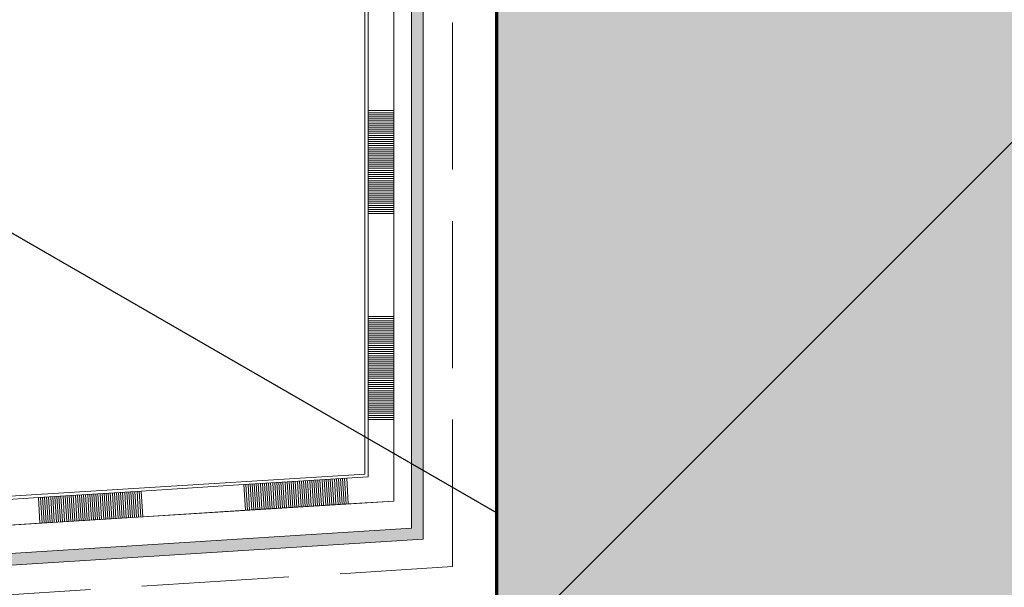
# Model space of a CAD drawing. Units: millimetres. Extents: x 0 to 1050, y 0 to 1485.
# Drawn here: x 578 to 645, y 668 to 707 of the extents above; entities that cross this region are included whole.
import ezdxf

# ---------------------------------------------------------------- set-up
doc = ezdxf.new("R2010")
doc.units = ezdxf.units.MM
doc.linetypes.add('VERDECKT2_S2', pattern=[13.5, 10, -3.5])
for name, color, linetype, lineweight in [('BETON', 30, 'Continuous', 70), ('DILALATIEVOEG EN AFDICHTING', 5, 'Continuous', 35), ('KOZIJN TOEBEHOREN', 7, 'Continuous', 18), ('STEENWOL', 5, 'Continuous', 35)]:
    doc.layers.add(name, color=color, linetype=linetype, lineweight=lineweight)

# ---------------------------------------------------------------- blocks, each defined once
blk = doc.blocks.new('PATTERNELEMENT_1')
at = {"layer": 'DILALATIEVOEG EN AFDICHTING', "color": 5, "linetype": 'Continuous', "lineweight": 13}
for p, q in [((601.83, 707.788), (601.83, 700.788)), ((601.83, 707.788), (601.83, 700.788)), ((603.581, 707.788), (603.581, 700.788)), ((601.83, 700.788), (601.83, 700.788)), ((601.83, 700.788), (603.581, 700.788)), ((601.83, 700.788), (601.83, 700.788)), ((601.83, 700.788), (601.83, 700.788)), ((601.83, 700.788), (601.83, 693.787)), ((601.83, 700.788), (601.83, 700.788)), ((601.83, 700.788), (601.83, 693.787)), ((601.83, 700.788), (601.83, 700.788)), ((601.83, 700.788), (601.83, 700.788)), ((601.83, 700.788), (601.83, 693.787)), ((601.83, 700.788), (601.83, 700.788)), ((601.83, 700.788), (601.83, 693.787)), ((601.83, 700.788), (601.83, 700.788)), ((601.83, 700.788), (601.83, 693.787)), ((601.83, 700.788), (601.83, 700.788)), ((601.83, 700.788), (601.83, 693.787)), ((601.83, 700.788), (601.83, 700.788)), ((601.83, 700.788), (601.83, 693.787)), ((603.581, 700.788), (603.581, 700.788)), ((603.581, 700.788), (603.581, 700.788)), ((603.581, 700.788), (603.581, 700.788)), ((603.581, 700.788), (603.581, 693.787)), ((601.83, 700.648), (601.83, 700.648)), ((601.83, 700.648), (603.581, 700.648)), ((601.83, 700.508), (601.83, 700.508)), ((601.83, 700.508), (603.581, 700.508)), ((601.83, 700.368), (601.83, 700.368)), ((601.83, 700.368), (603.581, 700.368)), ((601.83, 700.228), (601.83, 700.228)), ((601.83, 700.228), (603.581, 700.228)), ((601.83, 700.088), (601.83, 700.088)), ((601.83, 700.088), (603.581, 700.088)), ((603.581, 700.648), (603.581, 700.648)), ((603.581, 700.508), (603.581, 700.508)), ((603.581, 700.368), (603.581, 700.368)), ((603.581, 700.228), (603.581, 700.228)), ((603.581, 700.088), (603.581, 700.088)), ((601.83, 699.948), (601.83, 699.948)), ((601.83, 699.948), (603.581, 699.948)), ((601.83, 699.808), (601.83, 699.808)), ((601.83, 699.808), (603.581, 699.808)), ((601.83, 699.668), (601.83, 699.668)), ((601.83, 699.668), (603.581, 699.668)), ((601.83, 699.528), (601.83, 699.528)), ((601.83, 699.528), (603.581, 699.528)), ((603.581, 699.948), (603.581, 699.948)), ((603.581, 699.808), (603.581, 699.808)), ((603.581, 699.668), (603.581, 699.668)), ((603.581, 699.528), (603.581, 699.528)), ((601.83, 699.388), (601.83, 699.388)), ((601.83, 699.388), (603.581, 699.388)), ((601.83, 699.248), (601.83, 699.248)), ((601.83, 699.248), (603.581, 699.248)), ((601.83, 699.108), (601.83, 699.108)), ((601.83, 699.108), (603.581, 699.108)), ((601.83, 698.968), (601.83, 698.968)), ((601.83, 698.968), (603.581, 698.968)), ((601.83, 698.828), (601.83, 698.828)), ((601.83, 698.828), (603.581, 698.828)), ((603.581, 699.388), (603.581, 699.388)), ((603.581, 699.248), (603.581, 699.248)), ((603.581, 699.108), (603.581, 699.108)), ((603.581, 698.968), (603.581, 698.968)), ((603.581, 698.828), (603.581, 698.828)), ((601.83, 698.688), (601.83, 698.688)), ((601.83, 698.688), (603.581, 698.688)), ((601.83, 698.548), (601.83, 698.548)), ((601.83, 698.548), (603.581, 698.548)), ((601.83, 698.407), (601.83, 698.407)), ((601.83, 698.407), (603.581, 698.407)), ((601.83, 698.267), (601.83, 698.267)), ((601.83, 698.267), (603.581, 698.267)), ((601.83, 698.127), (601.83, 698.127)), ((601.83, 698.127), (603.581, 698.127)), ((603.581, 698.688), (603.581, 698.688)), ((603.581, 698.548), (603.581, 698.548)), ((603.581, 698.407), (603.581, 698.407)), ((603.581, 698.267), (603.581, 698.267)), ((603.581, 698.127), (603.581, 698.127)), ((601.83, 697.987), (601.83, 697.987)), ((601.83, 697.987), (603.581, 697.987)), ((601.83, 697.847), (601.83, 697.847)), ((601.83, 697.847), (603.581, 697.847)), ((601.83, 697.707), (601.83, 697.707)), ((601.83, 697.707), (603.581, 697.707)), ((601.83, 697.567), (601.83, 697.567)), ((601.83, 697.567), (603.581, 697.567)), ((601.83, 697.427), (601.83, 697.427)), ((601.83, 697.427), (603.581, 697.427)), ((603.581, 697.987), (603.581, 697.987)), ((603.581, 697.847), (603.581, 697.847)), ((603.581, 697.707), (603.581, 697.707)), ((603.581, 697.567), (603.581, 697.567)), ((603.581, 697.427), (603.581, 697.427)), ((601.83, 697.287), (601.83, 697.287)), ((601.83, 697.287), (603.581, 697.287)), ((601.83, 697.147), (601.83, 697.147)), ((601.83, 697.147), (603.581, 697.147)), ((601.83, 697.007), (601.83, 697.007)), ((601.83, 697.007), (603.581, 697.007)), ((601.83, 696.867), (601.83, 696.867)), ((601.83, 696.867), (603.581, 696.867)), ((603.581, 697.287), (603.581, 697.287)), ((603.581, 697.147), (603.581, 697.147)), ((603.581, 697.007), (603.581, 697.007)), ((603.581, 696.867), (603.581, 696.867)), ((601.83, 696.727), (601.83, 696.727)), ((601.83, 696.727), (603.581, 696.727)), ((601.83, 696.587), (601.83, 696.587)), ((601.83, 696.587), (603.581, 696.587)), ((601.83, 696.447), (601.83, 696.447)), ((601.83, 696.447), (603.581, 696.447)), ((601.83, 696.307), (601.83, 696.307)), ((601.83, 696.307), (603.581, 696.307)), ((601.83, 696.167), (601.83, 696.167)), ((601.83, 696.167), (603.581, 696.167)), ((603.581, 696.727), (603.581, 696.727)), ((603.581, 696.587), (603.581, 696.587)), ((603.581, 696.447), (603.581, 696.447)), ((603.581, 696.307), (603.581, 696.307)), ((603.581, 696.167), (603.581, 696.167)), ((601.83, 696.027), (601.83, 696.027)), ((601.83, 696.027), (603.581, 696.027)), ((601.83, 695.887), (601.83, 695.887)), ((601.83, 695.887), (603.581, 695.887)), ((601.83, 695.747), (601.83, 695.747)), ((601.83, 695.747), (603.581, 695.747)), ((601.83, 695.607), (601.83, 695.607)), ((601.83, 695.607), (603.581, 695.607)), ((601.83, 695.467), (601.83, 695.467)), ((601.83, 695.467), (603.581, 695.467)), ((603.581, 696.027), (603.581, 696.027)), ((603.581, 695.887), (603.581, 695.887)), ((603.581, 695.747), (603.581, 695.747)), ((603.581, 695.607), (603.581, 695.607)), ((603.581, 695.467), (603.581, 695.467)), ((601.83, 695.327), (601.83, 695.327)), ((601.83, 695.327), (603.581, 695.327)), ((601.83, 695.187), (601.83, 695.187)), ((601.83, 695.187), (603.581, 695.187)), ((601.83, 695.047), (601.83, 695.047)), ((601.83, 695.047), (603.581, 695.047)), ((601.83, 694.907), (601.83, 694.907)), ((601.83, 694.907), (603.581, 694.907)), ((601.83, 694.767), (601.83, 694.767)), ((601.83, 694.767), (603.581, 694.767)), ((603.581, 695.327), (603.581, 695.327)), ((603.581, 695.187), (603.581, 695.187)), ((603.581, 695.047), (603.581, 695.047)), ((603.581, 694.907), (603.581, 694.907)), ((603.581, 694.767), (603.581, 694.767)), ((601.83, 694.627), (601.83, 694.627)), ((601.83, 694.627), (603.581, 694.627)), ((601.83, 694.487), (601.83, 694.487)), ((601.83, 694.487), (603.581, 694.487)), ((601.83, 694.347), (601.83, 694.347)), ((601.83, 694.347), (603.581, 694.347)), ((601.83, 694.207), (601.83, 694.207)), ((601.83, 694.207), (603.581, 694.207)), ((601.83, 694.067), (601.83, 694.067)), ((601.83, 694.067), (603.581, 694.067)), ((603.581, 694.627), (603.581, 694.627)), ((603.581, 694.487), (603.581, 694.487)), ((603.581, 694.347), (603.581, 694.347)), ((603.581, 694.207), (603.581, 694.207)), ((603.581, 694.067), (603.581, 694.067)), ((601.83, 693.927), (601.83, 693.927)), ((601.83, 693.927), (603.581, 693.927)), ((601.83, 693.787), (601.83, 693.787)), ((601.83, 693.787), (601.83, 693.787)), ((601.83, 693.787), (601.83, 693.787)), ((601.83, 693.787), (601.83, 693.787)), ((601.83, 693.787), (601.83, 693.787)), ((601.83, 693.787), (601.83, 693.787)), ((601.83, 693.787), (601.83, 693.787)), ((601.83, 693.787), (601.83, 693.787)), ((601.83, 693.787), (603.581, 693.787)), ((601.83, 693.787), (601.83, 693.787)), ((601.83, 693.787), (601.83, 686.787)), ((601.83, 693.787), (601.83, 693.787)), ((601.83, 693.787), (601.83, 686.787)), ((603.581, 693.927), (603.581, 693.927)), ((603.581, 693.787), (603.581, 693.787)), ((603.581, 693.787), (603.581, 693.787)), ((603.581, 693.787), (603.581, 693.787)), ((603.581, 693.787), (603.581, 686.787)), ((601.83, 686.787), (601.83, 686.787)), ((601.83, 686.787), (603.581, 686.787)), ((601.83, 686.787), (601.83, 686.787)), ((601.83, 686.787), (601.83, 686.787)), ((601.83, 686.787), (601.83, 679.787)), ((601.83, 686.787), (601.83, 686.787)), ((601.83, 686.787), (601.83, 679.787)), ((601.83, 686.787), (601.83, 686.787)), ((601.83, 686.787), (601.83, 686.787)), ((601.83, 686.787), (601.83, 679.787)), ((601.83, 686.787), (601.83, 686.787)), ((601.83, 686.787), (601.83, 679.787)), ((601.83, 686.787), (601.83, 686.787)), ((601.83, 686.787), (601.83, 679.787)), ((601.83, 686.787), (601.83, 686.787)), ((601.83, 686.787), (601.83, 679.787)), ((601.83, 686.787), (601.83, 686.787)), ((601.83, 686.787), (601.83, 679.787)), ((603.581, 686.787), (603.581, 686.787)), ((603.581, 686.787), (603.581, 686.787)), ((603.581, 686.787), (603.581, 686.787)), ((603.581, 686.787), (603.581, 679.787)), ((601.83, 686.647), (601.83, 686.647)), ((601.83, 686.647), (603.581, 686.647)), ((601.83, 686.507), (601.83, 686.507)), ((601.83, 686.507), (603.581, 686.507)), ((601.83, 686.367), (601.83, 686.367)), ((601.83, 686.367), (603.581, 686.367)), ((601.83, 686.227), (601.83, 686.227)), ((601.83, 686.227), (603.581, 686.227)), ((601.83, 686.087), (601.83, 686.087)), ((601.83, 686.087), (603.581, 686.087)), ((603.581, 686.647), (603.581, 686.647)), ((603.581, 686.507), (603.581, 686.507)), ((603.581, 686.367), (603.581, 686.367)), ((603.581, 686.227), (603.581, 686.227)), ((603.581, 686.087), (603.581, 686.087)), ((601.83, 685.947), (601.83, 685.947)), ((601.83, 685.947), (603.581, 685.947)), ((601.83, 685.807), (601.83, 685.807)), ((601.83, 685.807), (603.581, 685.807)), ((601.83, 685.667), (601.83, 685.667)), ((601.83, 685.667), (603.581, 685.667)), ((601.83, 685.527), (601.83, 685.527)), ((601.83, 685.527), (603.581, 685.527)), ((601.83, 685.387), (601.83, 685.387)), ((601.83, 685.387), (603.581, 685.387)), ((603.581, 685.947), (603.581, 685.947)), ((603.581, 685.807), (603.581, 685.807)), ((603.581, 685.667), (603.581, 685.667)), ((603.581, 685.527), (603.581, 685.527)), ((603.581, 685.387), (603.581, 685.387)), ((601.83, 685.247), (601.83, 685.247)), ((601.83, 685.247), (603.581, 685.247)), ((601.83, 685.107), (601.83, 685.107)), ((601.83, 685.107), (603.581, 685.107)), ((601.83, 684.967), (601.83, 684.967)), ((601.83, 684.967), (603.581, 684.967)), ((601.83, 684.827), (601.83, 684.827)), ((601.83, 684.827), (603.581, 684.827)), ((603.581, 685.247), (603.581, 685.247)), ((603.581, 685.107), (603.581, 685.107)), ((603.581, 684.967), (603.581, 684.967)), ((603.581, 684.827), (603.581, 684.827)), ((601.83, 684.687), (601.83, 684.687)), ((601.83, 684.687), (603.581, 684.687)), ((601.83, 684.547), (601.83, 684.547)), ((601.83, 684.547), (603.581, 684.547)), ((601.83, 684.407), (601.83, 684.407)), ((601.83, 684.407), (603.581, 684.407)), ((601.83, 684.267), (601.83, 684.267)), ((601.83, 684.267), (603.581, 684.267)), ((601.83, 684.127), (601.83, 684.127)), ((601.83, 684.127), (603.581, 684.127)), ((603.581, 684.687), (603.581, 684.687)), ((603.581, 684.547), (603.581, 684.547)), ((603.581, 684.407), (603.581, 684.407)), ((603.581, 684.267), (603.581, 684.267)), ((603.581, 684.127), (603.581, 684.127)), ((601.83, 683.987), (601.83, 683.987)), ((601.83, 683.987), (603.581, 683.987)), ((601.83, 683.847), (601.83, 683.847)), ((601.83, 683.847), (603.581, 683.847)), ((601.83, 683.707), (601.83, 683.707)), ((601.83, 683.707), (603.581, 683.707)), ((601.83, 683.567), (601.83, 683.567)), ((601.83, 683.567), (603.581, 683.567)), ((601.83, 683.427), (601.83, 683.427)), ((601.83, 683.427), (603.581, 683.427)), ((603.581, 683.987), (603.581, 683.987)), ((603.581, 683.847), (603.581, 683.847)), ((603.581, 683.707), (603.581, 683.707)), ((603.581, 683.567), (603.581, 683.567)), ((603.581, 683.427), (603.581, 683.427)), ((601.83, 683.287), (601.83, 683.287)), ((601.83, 683.287), (603.581, 683.287)), ((601.83, 683.147), (601.83, 683.147)), ((601.83, 683.147), (603.581, 683.147)), ((601.83, 683.007), (601.83, 683.007)), ((601.83, 683.007), (603.581, 683.007)), ((601.83, 682.867), (601.83, 682.867)), ((601.83, 682.867), (603.581, 682.867)), ((601.83, 682.727), (601.83, 682.727)), ((601.83, 682.727), (603.581, 682.727)), ((603.581, 683.287), (603.581, 683.287)), ((603.581, 683.147), (603.581, 683.147)), ((603.581, 683.007), (603.581, 683.007)), ((603.581, 682.867), (603.581, 682.867)), ((603.581, 682.727), (603.581, 682.727)), ((601.83, 682.587), (601.83, 682.587)), ((601.83, 682.587), (603.581, 682.587)), ((601.83, 682.447), (601.83, 682.447)), ((601.83, 682.447), (603.581, 682.447)), ((601.83, 682.307), (601.83, 682.307)), ((601.83, 682.307), (603.581, 682.307)), ((601.83, 682.167), (601.83, 682.167)), ((601.83, 682.167), (603.581, 682.167)), ((601.83, 682.027), (601.83, 682.027)), ((601.83, 682.027), (603.581, 682.027)), ((603.581, 682.587), (603.581, 682.587)), ((603.581, 682.447), (603.581, 682.447)), ((603.581, 682.307), (603.581, 682.307)), ((603.581, 682.167), (603.581, 682.167)), ((603.581, 682.027), (603.581, 682.027)), ((601.83, 681.887), (601.83, 681.887)), ((601.83, 681.887), (603.581, 681.887)), ((601.83, 681.747), (601.83, 681.747)), ((601.83, 681.747), (603.581, 681.747)), ((601.83, 681.607), (601.83, 681.607)), ((601.83, 681.607), (603.581, 681.607)), ((601.83, 681.467), (601.83, 681.467)), ((601.83, 681.467), (603.581, 681.467)), ((603.581, 681.887), (603.581, 681.887)), ((603.581, 681.747), (603.581, 681.747)), ((603.581, 681.607), (603.581, 681.607)), ((603.581, 681.467), (603.581, 681.467)), ((601.83, 681.327), (601.83, 681.327)), ((601.83, 681.327), (603.581, 681.327)), ((601.83, 681.187), (601.83, 681.187)), ((601.83, 681.187), (603.581, 681.187)), ((601.83, 681.047), (601.83, 681.047)), ((601.83, 681.047), (603.581, 681.047)), ((601.83, 680.907), (601.83, 680.907)), ((601.83, 680.907), (603.581, 680.907)), ((601.83, 680.767), (601.83, 680.767)), ((601.83, 680.767), (603.581, 680.767)), ((603.581, 681.327), (603.581, 681.327)), ((603.581, 681.187), (603.581, 681.187)), ((603.581, 681.047), (603.581, 681.047)), ((603.581, 680.907), (603.581, 680.907)), ((603.581, 680.767), (603.581, 680.767)), ((601.83, 680.627), (601.83, 680.627)), ((601.83, 680.627), (603.581, 680.627)), ((601.83, 680.487), (601.83, 680.487)), ((601.83, 680.487), (603.581, 680.487)), ((601.83, 680.347), (601.83, 680.347)), ((601.83, 680.347), (603.581, 680.347)), ((601.83, 680.207), (601.83, 680.207)), ((601.83, 680.207), (603.581, 680.207)), ((601.83, 680.067), (601.83, 680.067)), ((601.83, 680.067), (603.581, 680.067)), ((603.581, 680.627), (603.581, 680.627)), ((603.581, 680.487), (603.581, 680.487)), ((603.581, 680.347), (603.581, 680.347)), ((603.581, 680.207), (603.581, 680.207)), ((603.581, 680.067), (603.581, 680.067)), ((601.83, 679.927), (601.83, 679.927)), ((601.83, 679.927), (603.581, 679.927)), ((601.83, 679.787), (601.83, 679.787)), ((601.83, 679.787), (601.83, 679.787)), ((601.83, 679.787), (601.83, 679.787)), ((601.83, 679.787), (601.83, 679.787)), ((601.83, 679.787), (601.83, 679.787)), ((601.83, 679.787), (601.83, 679.787)), ((601.83, 679.787), (601.83, 679.787)), ((601.83, 679.787), (601.83, 679.787)), ((601.83, 679.787), (603.581, 679.787)), ((601.83, 679.787), (601.83, 679.787)), ((601.83, 679.787), (601.83, 675.885)), ((601.83, 679.787), (601.83, 679.787)), ((601.83, 679.787), (601.83, 675.885)), ((603.581, 679.927), (603.581, 679.927)), ((603.581, 679.787), (603.581, 679.787)), ((603.581, 679.787), (603.581, 679.787)), ((603.581, 679.787), (603.581, 679.787)), ((603.581, 679.787), (603.581, 674.241)), ((593.392, 675.357), (586.406, 674.92)), ((593.392, 675.357), (586.406, 674.92)), ((600.379, 675.795), (593.392, 675.357)), ((600.379, 675.795), (593.392, 675.357)), ((600.379, 675.795), (593.392, 675.357)), ((600.379, 675.795), (593.392, 675.357)), ((600.379, 675.795), (593.392, 675.357)), ((600.379, 675.795), (593.392, 675.357)), ((600.379, 675.795), (593.392, 675.357)), ((593.392, 675.357), (593.392, 675.357)), ((593.392, 675.357), (593.392, 675.357)), ((593.392, 675.357), (593.392, 675.357)), ((593.392, 675.357), (593.392, 675.357)), ((593.392, 675.357), (593.392, 675.357)), ((593.392, 675.357), (593.392, 675.357)), ((593.392, 675.357), (593.392, 675.357)), ((593.392, 675.357), (593.392, 675.357)), ((593.392, 675.357), (593.501, 673.61)), ((593.392, 675.357), (593.392, 675.357)), ((593.392, 675.357), (593.392, 675.357)), ((593.532, 675.366), (593.532, 675.366)), ((593.532, 675.366), (593.641, 673.619)), ((593.672, 675.375), (593.672, 675.375)), ((593.672, 675.375), (593.781, 673.628)), ((593.811, 675.384), (593.811, 675.384)), ((593.811, 675.384), (593.921, 673.637)), ((593.951, 675.392), (593.951, 675.392)), ((593.951, 675.392), (594.06, 673.645)), ((594.091, 675.401), (594.091, 675.401)), ((594.091, 675.401), (594.2, 673.654)), ((594.231, 675.41), (594.231, 675.41)), ((594.231, 675.41), (594.34, 673.663)), ((594.37, 675.419), (594.37, 675.419)), ((594.37, 675.419), (594.48, 673.672)), ((594.51, 675.427), (594.51, 675.427)), ((594.51, 675.427), (594.619, 673.68)), ((594.65, 675.436), (594.65, 675.436)), ((594.65, 675.436), (594.759, 673.689)), ((594.789, 675.445), (594.789, 675.445)), ((594.789, 675.445), (594.899, 673.698)), ((594.929, 675.454), (594.929, 675.454)), ((594.929, 675.454), (595.039, 673.707)), ((595.069, 675.462), (595.069, 675.462)), ((595.069, 675.462), (595.178, 673.715)), ((595.209, 675.471), (595.209, 675.471)), ((595.209, 675.471), (595.318, 673.724)), ((595.348, 675.48), (595.348, 675.48)), ((595.348, 675.48), (595.458, 673.733)), ((595.488, 675.489), (595.488, 675.489)), ((595.488, 675.489), (595.597, 673.741)), ((595.628, 675.497), (595.628, 675.497)), ((595.628, 675.497), (595.737, 673.75)), ((595.768, 675.506), (595.768, 675.506)), ((595.768, 675.506), (595.877, 673.759)), ((595.907, 675.515), (595.907, 675.515)), ((595.907, 675.515), (596.017, 673.768)), ((596.047, 675.524), (596.047, 675.524)), ((596.047, 675.524), (596.156, 673.776)), ((596.187, 675.532), (596.187, 675.532)), ((596.187, 675.532), (596.296, 673.785)), ((596.327, 675.541), (596.327, 675.541)), ((596.327, 675.541), (596.436, 673.794)), ((596.466, 675.55), (596.466, 675.55)), ((596.466, 675.55), (596.576, 673.803)), ((596.606, 675.559), (596.606, 675.559)), ((596.606, 675.559), (596.715, 673.811)), ((596.746, 675.567), (596.746, 675.567)), ((596.746, 675.567), (596.855, 673.82)), ((596.885, 675.576), (596.885, 675.576)), ((596.885, 675.576), (596.995, 673.829)), ((597.025, 675.585), (597.025, 675.585)), ((597.025, 675.585), (597.135, 673.838)), ((597.165, 675.593), (597.165, 675.593)), ((597.165, 675.593), (597.274, 673.846)), ((597.305, 675.602), (597.305, 675.602)), ((597.305, 675.602), (597.414, 673.855)), ((597.444, 675.611), (597.444, 675.611)), ((597.444, 675.611), (597.554, 673.864)), ((597.584, 675.62), (597.584, 675.62)), ((597.584, 675.62), (597.693, 673.873)), ((597.724, 675.628), (597.724, 675.628)), ((597.724, 675.628), (597.833, 673.881)), ((597.864, 675.637), (597.864, 675.637)), ((597.864, 675.637), (597.973, 673.89)), ((598.003, 675.646), (598.003, 675.646)), ((598.003, 675.646), (598.113, 673.899)), ((598.143, 675.655), (598.143, 675.655)), ((598.143, 675.655), (598.252, 673.908)), ((598.283, 675.663), (598.283, 675.663)), ((598.283, 675.663), (598.392, 673.916)), ((598.423, 675.672), (598.423, 675.672)), ((598.423, 675.672), (598.532, 673.925)), ((598.562, 675.681), (598.562, 675.681)), ((598.562, 675.681), (598.672, 673.934)), ((598.702, 675.69), (598.702, 675.69)), ((598.702, 675.69), (598.811, 673.943)), ((598.842, 675.698), (598.842, 675.698)), ((598.842, 675.698), (598.951, 673.951)), ((598.981, 675.707), (598.981, 675.707)), ((598.981, 675.707), (599.091, 673.96)), ((599.121, 675.716), (599.121, 675.716)), ((599.121, 675.716), (599.23, 673.969)), ((599.261, 675.725), (599.261, 675.725)), ((599.261, 675.725), (599.37, 673.978)), ((599.401, 675.733), (599.401, 675.733)), ((599.401, 675.733), (599.51, 673.986)), ((599.54, 675.742), (599.54, 675.742)), ((599.54, 675.742), (599.65, 673.995)), ((599.68, 675.751), (599.68, 675.751)), ((599.68, 675.751), (599.789, 674.004)), ((599.82, 675.76), (599.82, 675.76)), ((599.82, 675.76), (599.929, 674.013)), ((599.96, 675.768), (599.96, 675.768)), ((599.96, 675.768), (600.069, 674.021)), ((600.099, 675.777), (600.099, 675.777)), ((600.099, 675.777), (600.209, 674.03)), ((600.239, 675.786), (600.239, 675.786)), ((600.239, 675.786), (600.348, 674.039)), ((601.83, 675.885), (600.379, 675.795)), ((601.83, 675.885), (600.379, 675.795)), ((600.379, 675.795), (600.379, 675.795)), ((600.379, 675.795), (600.488, 674.047)), ((600.379, 675.795), (600.379, 675.795)), ((600.379, 675.795), (600.379, 675.795)), ((600.379, 675.795), (600.379, 675.795)), ((600.379, 675.795), (600.379, 675.795)), ((600.379, 675.795), (600.379, 675.795)), ((600.379, 675.795), (600.379, 675.795)), ((600.379, 675.795), (600.379, 675.795)), ((600.379, 675.795), (600.379, 675.795)), ((600.379, 675.795), (600.379, 675.795)), ((601.83, 675.885), (601.83, 675.885)), ((601.83, 675.885), (601.83, 675.885)), ((601.83, 675.885), (601.83, 675.885)), ((601.83, 675.885), (601.83, 675.885)), ((586.406, 674.92), (579.419, 674.483)), ((586.406, 674.92), (579.419, 674.483)), ((586.406, 674.92), (579.419, 674.483)), ((586.406, 674.92), (579.419, 674.483)), ((586.406, 674.92), (579.419, 674.483)), ((586.406, 674.92), (579.419, 674.483)), ((586.406, 674.92), (579.419, 674.483)), ((582.074, 674.649), (582.074, 674.649)), ((582.074, 674.649), (582.183, 672.902)), ((582.214, 674.658), (582.214, 674.658)), ((582.214, 674.658), (582.323, 672.911)), ((582.353, 674.667), (582.353, 674.667)), ((582.353, 674.667), (582.463, 672.92)), ((582.493, 674.675), (582.493, 674.675)), ((582.493, 674.675), (582.602, 672.928)), ((582.633, 674.684), (582.633, 674.684)), ((582.633, 674.684), (582.742, 672.937)), ((582.773, 674.693), (582.773, 674.693)), ((582.773, 674.693), (582.882, 672.946)), ((582.912, 674.702), (582.912, 674.702)), ((582.912, 674.702), (583.022, 672.955)), ((583.052, 674.71), (583.052, 674.71)), ((583.052, 674.71), (583.161, 672.963)), ((583.192, 674.719), (583.192, 674.719)), ((583.192, 674.719), (583.301, 672.972)), ((583.331, 674.728), (583.331, 674.728)), ((583.331, 674.728), (583.441, 672.981)), ((583.471, 674.737), (583.471, 674.737)), ((583.471, 674.737), (583.581, 672.99)), ((583.611, 674.745), (583.611, 674.745)), ((583.611, 674.745), (583.72, 672.998)), ((583.751, 674.754), (583.751, 674.754)), ((583.751, 674.754), (583.86, 673.007)), ((583.89, 674.763), (583.89, 674.763)), ((583.89, 674.763), (584, 673.016)), ((584.03, 674.772), (584.03, 674.772)), ((584.03, 674.772), (584.139, 673.025)), ((584.17, 674.78), (584.17, 674.78)), ((584.17, 674.78), (584.279, 673.033)), ((584.31, 674.789), (584.31, 674.789)), ((584.31, 674.789), (584.419, 673.042)), ((584.449, 674.798), (584.449, 674.798)), ((584.449, 674.798), (584.559, 673.051)), ((584.589, 674.807), (584.589, 674.807)), ((584.589, 674.807), (584.698, 673.06)), ((584.729, 674.815), (584.729, 674.815)), ((584.729, 674.815), (584.838, 673.068)), ((584.869, 674.824), (584.869, 674.824)), ((584.869, 674.824), (584.978, 673.077)), ((585.008, 674.833), (585.008, 674.833)), ((585.008, 674.833), (585.118, 673.086)), ((585.148, 674.842), (585.148, 674.842)), ((585.148, 674.842), (585.257, 673.094)), ((585.288, 674.85), (585.288, 674.85)), ((585.288, 674.85), (585.397, 673.103)), ((585.427, 674.859), (585.427, 674.859)), ((585.427, 674.859), (585.537, 673.112)), ((585.567, 674.868), (585.567, 674.868)), ((585.567, 674.868), (585.677, 673.121)), ((585.707, 674.877), (585.707, 674.877)), ((585.707, 674.877), (585.816, 673.129)), ((585.847, 674.885), (585.847, 674.885)), ((585.847, 674.885), (585.956, 673.138)), ((585.986, 674.894), (585.986, 674.894)), ((585.986, 674.894), (586.096, 673.147)), ((586.126, 674.903), (586.126, 674.903)), ((586.126, 674.903), (586.235, 673.156)), ((586.266, 674.912), (586.266, 674.912)), ((586.266, 674.912), (586.375, 673.164)), ((586.406, 674.92), (586.406, 674.92)), ((586.406, 674.92), (586.515, 673.173)), ((586.406, 674.92), (586.406, 674.92)), ((586.406, 674.92), (586.406, 674.92)), ((586.406, 674.92), (586.406, 674.92)), ((586.406, 674.92), (586.406, 674.92)), ((586.406, 674.92), (586.406, 674.92)), ((586.406, 674.92), (586.406, 674.92)), ((586.406, 674.92), (586.406, 674.92)), ((586.406, 674.92), (586.406, 674.92)), ((586.406, 674.92), (586.406, 674.92)), ((579.419, 674.483), (572.432, 674.046)), ((579.419, 674.483), (572.432, 674.046)), ((579.419, 674.483), (579.419, 674.483)), ((579.419, 674.483), (579.419, 674.483)), ((579.419, 674.483), (579.419, 674.483)), ((579.419, 674.483), (579.419, 674.483)), ((579.419, 674.483), (579.419, 674.483)), ((579.419, 674.483), (579.419, 674.483)), ((579.419, 674.483), (579.419, 674.483)), ((579.419, 674.483), (579.419, 674.483)), ((579.419, 674.483), (579.528, 672.736)), ((579.419, 674.483), (579.419, 674.483)), ((579.419, 674.483), (579.419, 674.483)), ((579.559, 674.492), (579.559, 674.492)), ((579.559, 674.492), (579.668, 672.745)), ((579.698, 674.501), (579.698, 674.501)), ((579.698, 674.501), (579.808, 672.754)), ((579.838, 674.509), (579.838, 674.509)), ((579.838, 674.509), (579.948, 672.762)), ((579.978, 674.518), (579.978, 674.518)), ((579.978, 674.518), (580.087, 672.771)), ((580.118, 674.527), (580.118, 674.527)), ((580.118, 674.527), (580.227, 672.78)), ((580.257, 674.536), (580.257, 674.536)), ((580.257, 674.536), (580.367, 672.788)), ((580.397, 674.544), (580.397, 674.544)), ((580.397, 674.544), (580.506, 672.797)), ((580.537, 674.553), (580.537, 674.553)), ((580.537, 674.553), (580.646, 672.806)), ((580.677, 674.562), (580.677, 674.562)), ((580.677, 674.562), (580.786, 672.815)), ((580.816, 674.571), (580.816, 674.571)), ((580.816, 674.571), (580.926, 672.823)), ((580.956, 674.579), (580.956, 674.579)), ((580.956, 674.579), (581.065, 672.832)), ((581.096, 674.588), (581.096, 674.588)), ((581.096, 674.588), (581.205, 672.841)), ((581.236, 674.597), (581.236, 674.597)), ((581.236, 674.597), (581.345, 672.85)), ((581.375, 674.606), (581.375, 674.606)), ((581.375, 674.606), (581.485, 672.858)), ((581.515, 674.614), (581.515, 674.614)), ((581.515, 674.614), (581.624, 672.867)), ((581.655, 674.623), (581.655, 674.623)), ((581.655, 674.623), (581.764, 672.876)), ((581.794, 674.632), (581.794, 674.632)), ((581.794, 674.632), (581.904, 672.885)), ((581.934, 674.64), (581.934, 674.64)), ((581.934, 674.64), (582.043, 672.893)), ((600.488, 674.047), (593.501, 673.61)), ((599.51, 673.986), (599.51, 673.986)), ((599.65, 673.995), (599.65, 673.995)), ((599.789, 674.004), (599.789, 674.004)), ((599.929, 674.013), (599.929, 674.013)), ((600.069, 674.021), (600.069, 674.021)), ((600.209, 674.03), (600.209, 674.03)), ((600.348, 674.039), (600.348, 674.039)), ((603.581, 674.241), (600.488, 674.047)), ((600.488, 674.047), (600.488, 674.047)), ((600.488, 674.047), (600.488, 674.047)), ((600.488, 674.047), (600.488, 674.047)), ((603.581, 674.241), (603.581, 674.241)), ((603.581, 674.241), (603.581, 674.241)), ((593.501, 673.61), (586.515, 673.173)), ((593.501, 673.61), (593.501, 673.61)), ((593.501, 673.61), (593.501, 673.61)), ((593.501, 673.61), (593.501, 673.61)), ((593.641, 673.619), (593.641, 673.619)), ((593.781, 673.628), (593.781, 673.628)), ((593.921, 673.637), (593.921, 673.637)), ((594.06, 673.645), (594.06, 673.645)), ((594.2, 673.654), (594.2, 673.654)), ((594.34, 673.663), (594.34, 673.663)), ((594.48, 673.672), (594.48, 673.672)), ((594.619, 673.68), (594.619, 673.68)), ((594.759, 673.689), (594.759, 673.689)), ((594.899, 673.698), (594.899, 673.698)), ((595.039, 673.707), (595.039, 673.707)), ((595.178, 673.715), (595.178, 673.715)), ((595.318, 673.724), (595.318, 673.724)), ((595.458, 673.733), (595.458, 673.733)), ((595.597, 673.741), (595.597, 673.741)), ((595.737, 673.75), (595.737, 673.75)), ((595.877, 673.759), (595.877, 673.759)), ((596.017, 673.768), (596.017, 673.768)), ((596.156, 673.776), (596.156, 673.776)), ((596.296, 673.785), (596.296, 673.785)), ((596.436, 673.794), (596.436, 673.794)), ((596.576, 673.803), (596.576, 673.803)), ((596.715, 673.811), (596.715, 673.811)), ((596.855, 673.82), (596.855, 673.82)), ((596.995, 673.829), (596.995, 673.829)), ((597.135, 673.838), (597.135, 673.838)), ((597.274, 673.846), (597.274, 673.846)), ((597.414, 673.855), (597.414, 673.855)), ((597.554, 673.864), (597.554, 673.864)), ((597.693, 673.873), (597.693, 673.873)), ((597.833, 673.881), (597.833, 673.881)), ((597.973, 673.89), (597.973, 673.89)), ((598.113, 673.899), (598.113, 673.899)), ((598.252, 673.908), (598.252, 673.908)), ((598.392, 673.916), (598.392, 673.916)), ((598.532, 673.925), (598.532, 673.925)), ((598.672, 673.934), (598.672, 673.934)), ((598.811, 673.943), (598.811, 673.943)), ((598.951, 673.951), (598.951, 673.951)), ((599.091, 673.96), (599.091, 673.96)), ((599.23, 673.969), (599.23, 673.969)), ((599.37, 673.978), (599.37, 673.978)), ((579.528, 672.736), (572.542, 672.299)), ((586.515, 673.173), (579.528, 672.736)), ((579.528, 672.736), (579.528, 672.736)), ((579.528, 672.736), (579.528, 672.736)), ((579.528, 672.736), (579.528, 672.736)), ((579.668, 672.745), (579.668, 672.745)), ((579.808, 672.754), (579.808, 672.754)), ((579.948, 672.762), (579.948, 672.762)), ((580.087, 672.771), (580.087, 672.771)), ((580.227, 672.78), (580.227, 672.78)), ((580.367, 672.788), (580.367, 672.788)), ((580.506, 672.797), (580.506, 672.797)), ((580.646, 672.806), (580.646, 672.806)), ((580.786, 672.815), (580.786, 672.815)), ((580.926, 672.823), (580.926, 672.823)), ((581.065, 672.832), (581.065, 672.832)), ((581.205, 672.841), (581.205, 672.841)), ((581.345, 672.85), (581.345, 672.85)), ((581.485, 672.858), (581.485, 672.858)), ((581.624, 672.867), (581.624, 672.867)), ((581.764, 672.876), (581.764, 672.876)), ((581.904, 672.885), (581.904, 672.885)), ((582.043, 672.893), (582.043, 672.893)), ((582.183, 672.902), (582.183, 672.902)), ((582.323, 672.911), (582.323, 672.911)), ((582.463, 672.92), (582.463, 672.92)), ((582.602, 672.928), (582.602, 672.928)), ((582.742, 672.937), (582.742, 672.937)), ((582.882, 672.946), (582.882, 672.946)), ((583.022, 672.955), (583.022, 672.955)), ((583.161, 672.963), (583.161, 672.963)), ((583.301, 672.972), (583.301, 672.972)), ((583.441, 672.981), (583.441, 672.981)), ((583.581, 672.99), (583.581, 672.99)), ((583.72, 672.998), (583.72, 672.998)), ((583.86, 673.007), (583.86, 673.007)), ((584, 673.016), (584, 673.016)), ((584.139, 673.025), (584.139, 673.025)), ((584.279, 673.033), (584.279, 673.033)), ((584.419, 673.042), (584.419, 673.042)), ((584.559, 673.051), (584.559, 673.051)), ((584.698, 673.06), (584.698, 673.06)), ((584.838, 673.068), (584.838, 673.068)), ((584.978, 673.077), (584.978, 673.077)), ((585.118, 673.086), (585.118, 673.086)), ((585.257, 673.094), (585.257, 673.094)), ((585.397, 673.103), (585.397, 673.103)), ((585.537, 673.112), (585.537, 673.112)), ((585.677, 673.121), (585.677, 673.121)), ((585.816, 673.129), (585.816, 673.129)), ((585.956, 673.138), (585.956, 673.138)), ((586.096, 673.147), (586.096, 673.147)), ((586.235, 673.156), (586.235, 673.156)), ((586.375, 673.164), (586.375, 673.164)), ((586.515, 673.173), (586.515, 673.173)), ((586.515, 673.173), (586.515, 673.173)), ((586.515, 673.173), (586.515, 673.173))]:
    blk.add_line(p, q, dxfattribs=at)

msp = doc.modelspace()

# ---------------------------------------------------------------- hatches: boundary and pattern name
at = {"layer": 'BETON', "linetype": 'Continuous', "lineweight": 70}
msp.add_hatch(color=253, dxfattribs=at).paths.add_polyline_path([(610.581, 622.62), (710.581, 622.62), (710.581, 807.62), (610.581, 807.62)])
at = {"layer": 'BETON', "linetype": 'Continuous', "lineweight": 25}
h = msp.add_hatch(dxfattribs=at)
h.set_pattern_fill('HATCHING_22', scale=5, style=0, pattern_type=2)
h.set_pattern_definition([(45, (0, 0), (-53.033, 53.033), []), (45, (-26.52, 26.52), (-53.033, 53.033), [])])
h.paths.add_polyline_path([(610.581, 807.62), (610.581, 622.62), (710.581, 622.62), (710.581, 807.62)], flags=0)
at = {"layer": 'DILALATIEVOEG EN AFDICHTING', "linetype": 'Continuous', "lineweight": 25}
msp.add_hatch(color=250, dxfattribs=at).paths.add_polyline_path([(485.243, 661.655), (485.243, 660.848), (501.873, 662.079), (504.664, 665.275), (605.581, 671.651), (605.581, 757.806), (608.581, 760.806), (608.581, 827.504), (607.781, 827.504), (607.781, 761.137), (604.781, 758.137), (604.781, 672.399), (504.28, 666.051), (501.489, 662.855)])

# ---------------------------------------------------------------- linework, layer by layer
at = {"layer": 'BETON', "color": 3, "linetype": 'Continuous', "lineweight": 70}
msp.add_lwpolyline([(710.581, 807.62), (710.581, 622.62), (610.581, 622.62), (610.581, 807.62), (710.581, 807.62)], close=True, dxfattribs=at)
at = {"layer": 'DILALATIEVOEG EN AFDICHTING', "color": 5, "linetype": 'Continuous', "lineweight": 13}
msp.add_lwpolyline([(608.581, 827.504), (607.781, 827.504), (607.781, 761.137), (604.781, 758.137), (604.781, 672.399), (504.28, 666.051), (501.489, 662.855), (485.243, 661.655), (485.243, 660.848), (501.873, 662.079), (504.664, 665.275), (605.581, 671.651), (605.581, 757.806), (608.581, 760.806), (608.581, 827.504)], close=True, dxfattribs=at)
msp.add_lwpolyline([(601.583, 759.41), (601.622, 676.062), (502.583, 669.917), (499.334, 666.668), (480.427, 665.267), (477.722, 662.563), (456.581, 661.053), (456.581, 635.62), (401.581, 635.62), (401.581, 611.62), (403.581, 611.62), (403.581, 633.62), (458.581, 633.62), (458.581, 659.191), (478.609, 660.621), (481.315, 663.328), (500.223, 664.728), (503.472, 667.977), (603.581, 674.241), (603.581, 758.634)], dxfattribs=at)
at = {"layer": 'KOZIJN TOEBEHOREN', "color": 30, "linetype": 'VERDECKT2_S2', "lineweight": 18}
msp.add_lwpolyline([(610.581, 666.977), (505.828, 660.342), (505.625, 663.335), (607.581, 669.781), (607.581, 756.977), (610.581, 756.977), (610.581, 666.977)], close=True, dxfattribs=at)
at = {"layer": 'STEENWOL', "color": 7, "linetype": 'Continuous', "lineweight": 25}
msp.add_lwpolyline([(539.457, 870.388), (610.581, 829.324), (475.581, 751.382), (610.581, 673.44)], dxfattribs=at)

# ---------------------------------------------------------------- block references
at = {"layer": 'DILALATIEVOEG EN AFDICHTING', "color": 5, "linetype": 'Continuous', "lineweight": 13}
msp.add_blockref('PATTERNELEMENT_1', (0, 0), dxfattribs=at)

doc.saveas('drawing.dxf')
